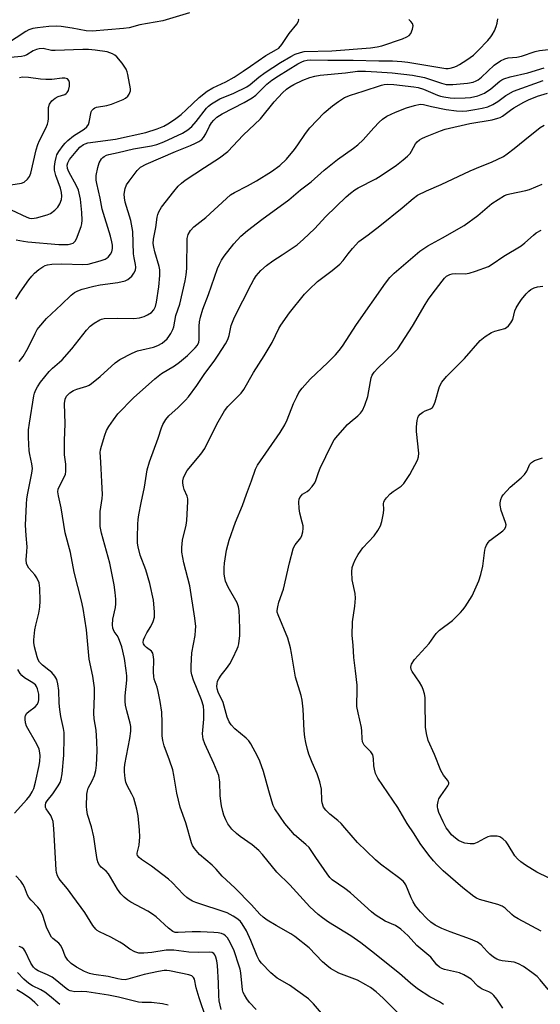
# Model space of a CAD drawing. Units: inches. Extents: x 1165771 to 1171771, y 537459 to 541460.
# Drawn here: x 1170232 to 1170393, y 540281 to 540586 of the extents above; entities that cross this region are included whole.
import ezdxf

# ---------------------------------------------------------------- set-up
doc = ezdxf.new("R2010")
doc.units = ezdxf.units.IN
doc.header["$MEASUREMENT"] = 0
doc.layers.add('Undefined', color=1, linetype='Continuous')

msp = doc.modelspace()

# ---------------------------------------------------------------- linework, layer by layer
at = {"layer": 'Undefined'}
for points, elevation in [([(1170284.45, 540588.01), (1170276.19, 540585.53), (1170269.1, 540584.22), (1170265.8, 540583.38), (1170264.05, 540583.14), (1170254.31, 540582.3), (1170252.45, 540582.44), (1170248.15, 540583.23), (1170244.71, 540583.75), (1170243.28, 540583.89), (1170240.98, 540583.78), (1170237.43, 540583.38), (1170236.03, 540583.13), (1170234.77, 540582.71), (1170233.83, 540582.25), (1170227.84, 540578.24)], 316), ([(1170230.72, 540499.41), (1170232.08, 540501.56), (1170234.77, 540505.42), (1170235.63, 540506.55), (1170236.51, 540507.47), (1170237.87, 540508.6), (1170239.06, 540509.45), (1170239.8, 540509.82), (1170240.53, 540510.04), (1170241.87, 540510.23), (1170244.98, 540510.36), (1170251.49, 540510.17), (1170253.08, 540510.27), (1170256.79, 540511.25), (1170258.38, 540511.8), (1170259.32, 540512.41), (1170260.06, 540513.29), (1170260.4, 540514.03), (1170260.61, 540515.09), (1170260.63, 540516.13), (1170260.49, 540517.17), (1170260.04, 540518.85), (1170257.43, 540527.23), (1170256.79, 540530.62), (1170255.75, 540535.13), (1170255.57, 540536.25), (1170255.56, 540537.65), (1170256.07, 540540.18), (1170256.56, 540541.54), (1170257.27, 540542.81), (1170257.64, 540543.23), (1170258.06, 540543.54), (1170258.78, 540543.9), (1170259.54, 540544.14), (1170262.41, 540544.73), (1170267.19, 540545.94), (1170272.69, 540546.83), (1170274.41, 540547.26), (1170276.58, 540548.11), (1170282.3, 540550.78), (1170283.94, 540551.8), (1170285.23, 540552.85), (1170286.59, 540554.4), (1170289.75, 540558.54), (1170290.34, 540559.14), (1170291.28, 540559.86), (1170292.29, 540560.49), (1170293.88, 540561.33), (1170298.23, 540563.09), (1170302.21, 540565.14), (1170303.27, 540565.85), (1170305.99, 540568.13), (1170307.88, 540569.48), (1170312.66, 540572.61), (1170315.87, 540574.52), (1170317.16, 540575.15), (1170318.81, 540575.76), (1170319.96, 540575.99), (1170328.6, 540576.19), (1170340.49, 540577.15), (1170342.54, 540577.42), (1170343.98, 540577.73), (1170350.44, 540579.99), (1170351.77, 540580.56), (1170352.48, 540580.99), (1170353, 540581.6), (1170353.54, 540582.91), (1170353.71, 540583.96), (1170353.48, 540584.66), (1170352.99, 540585.28), (1170352.39, 540585.87)], 318), ([(1170230.86, 540517.8), (1170233.07, 540517.31), (1170234.46, 540517.12), (1170244, 540516.33), (1170245.46, 540516.26), (1170246.91, 540516.34), (1170247.75, 540516.47), (1170248.51, 540516.77), (1170249.11, 540517.34), (1170249.53, 540518.06), (1170250.91, 540521.92), (1170251.12, 540522.75), (1170251.26, 540523.84), (1170251.2, 540526.17), (1170250.76, 540530.29), (1170250.07, 540533.11), (1170249.51, 540534.45), (1170247.1, 540538.78), (1170246.74, 540539.79), (1170246.66, 540540.81), (1170246.84, 540541.59), (1170247.36, 540542.58), (1170249.39, 540545.11), (1170250.56, 540546.43), (1170251.66, 540547.26), (1170252.17, 540547.5), (1170253.02, 540547.75), (1170261.55, 540548.91), (1170270.98, 540550.93), (1170274.43, 540552.07), (1170276.52, 540552.97), (1170277.78, 540553.61), (1170279.85, 540554.97), (1170281.91, 540556.53), (1170283.5, 540557.94), (1170287.45, 540561.8), (1170289.96, 540563.72), (1170291.69, 540564.75), (1170295.71, 540566.65), (1170298.33, 540568.09), (1170301.15, 540569.89), (1170303.32, 540571.48), (1170308.16, 540574.81), (1170311.46, 540576.64), (1170312.14, 540577.09), (1170313.11, 540578.14), (1170315.35, 540581.58), (1170317.75, 540584.52), (1170318.27, 540585.43), (1170318.33, 540585.86), (1170318.27, 540586.06)], 316), ([(1170231.78, 540480.12), (1170233.04, 540481.68), (1170234.57, 540484.31), (1170236.66, 540488.79), (1170237.34, 540489.98), (1170237.81, 540490.66), (1170240.22, 540493.38), (1170244.88, 540497.7), (1170247.84, 540500.67), (1170248.92, 540501.47), (1170249.88, 540501.98), (1170251.24, 540502.44), (1170254.86, 540503.44), (1170256.84, 540503.86), (1170262.34, 540504.56), (1170264.59, 540505.09), (1170265.35, 540505.46), (1170266.03, 540505.95), (1170266.59, 540506.54), (1170267.23, 540507.42), (1170267.73, 540508.36), (1170267.9, 540509.31), (1170267.8, 540510.17), (1170267.33, 540512.16), (1170267.14, 540513.44), (1170266.96, 540520.36), (1170266.29, 540523.69), (1170264.57, 540529.4), (1170264.32, 540530.78), (1170264.27, 540531.92), (1170264.55, 540533.65), (1170264.96, 540534.74), (1170265.77, 540535.95), (1170268.29, 540539.22), (1170269.31, 540540.21), (1170271.02, 540541.15), (1170280.18, 540545.11), (1170284.8, 540546.9), (1170286.39, 540547.61), (1170287.4, 540548.15), (1170288.28, 540548.82), (1170288.82, 540549.43), (1170289.54, 540550.59), (1170290.7, 540552.91), (1170291.28, 540553.9), (1170292, 540554.81), (1170292.96, 540555.67), (1170294.64, 540556.76), (1170301.45, 540560.26), (1170303.88, 540561.68), (1170304.99, 540562.55), (1170308.45, 540565.89), (1170309.93, 540567.11), (1170312.05, 540568.5), (1170318.06, 540572.18), (1170319.24, 540572.85), (1170319.94, 540573.15), (1170320.93, 540573.37), (1170322.08, 540573.43), (1170327.26, 540573.29), (1170335.17, 540573.36), (1170343.05, 540573.12), (1170347.34, 540573.11), (1170350.23, 540572.91), (1170352.08, 540572.69), (1170363.81, 540570.8), (1170364.6, 540570.78), (1170365.17, 540570.86), (1170366.29, 540571.15), (1170367.1, 540571.45), (1170368.11, 540572), (1170370.31, 540573.4), (1170372.43, 540574.91), (1170373.87, 540576.33), (1170376.8, 540579.45), (1170377.73, 540580.51), (1170378.22, 540581.19), (1170378.89, 540582.42), (1170379.46, 540583.71), (1170379.75, 540584.78), (1170379.94, 540586.14)], 320), ([(1170294.3, 540279.6), (1170293.66, 540282.3), (1170293.52, 540283.91), (1170293.44, 540287.91), (1170293.2, 540293.27), (1170292.95, 540294.67), (1170292.66, 540295.77), (1170292.31, 540296.54), (1170292, 540296.94), (1170291.55, 540297.24), (1170290.77, 540297.4), (1170287.13, 540297.3), (1170284.24, 540297.33), (1170279.67, 540297.95), (1170278.61, 540298.03), (1170277.29, 540297.95), (1170272.84, 540297.25), (1170270.37, 540297.01), (1170268.8, 540297.06), (1170267.51, 540297.48), (1170265.98, 540298.34), (1170263.91, 540299.88), (1170262.94, 540300.5), (1170260.1, 540301.99), (1170256.66, 540303.66), (1170255.92, 540304.11), (1170255.48, 540304.48), (1170254.58, 540305.64), (1170252.05, 540309.59), (1170248.4, 540314.73), (1170246.69, 540316.99), (1170244.41, 540319.62), (1170243.98, 540320.27), (1170243.64, 540320.99), (1170243.32, 540322.04), (1170243.17, 540322.86), (1170242.49, 540335.51), (1170242.26, 540337.78), (1170242.01, 540338.59), (1170241.52, 540339.61), (1170240.06, 540341.68), (1170239.92, 540342.14), (1170239.88, 540342.87), (1170240.03, 540343.57), (1170240.37, 540344.22), (1170242.21, 540346.37), (1170243.87, 540348.8), (1170244.43, 540349.82), (1170244.8, 540350.9), (1170245.08, 540352.58), (1170245.57, 540358.35), (1170245.69, 540363.67), (1170245.65, 540365.28), (1170245.45, 540366.6), (1170244.65, 540370.29), (1170244.31, 540372.48), (1170244.12, 540374.45), (1170244.05, 540378.35), (1170243.76, 540380.36), (1170243.41, 540381.74), (1170242.83, 540382.73), (1170241.85, 540383.85), (1170240.98, 540384.65), (1170238.95, 540386.17), (1170238.04, 540387.13), (1170237.67, 540387.77), (1170237.29, 540388.73), (1170236.5, 540391.81), (1170236.31, 540393.13), (1170236.29, 540393.97), (1170236.57, 540397.14), (1170236.86, 540398.57), (1170237.85, 540402.21), (1170238.18, 540404.12), (1170238.24, 540406.08), (1170238.18, 540409.98), (1170237.92, 540411.61), (1170237.26, 540413.19), (1170236.62, 540414.12), (1170234.7, 540416.17), (1170234.28, 540416.87), (1170234, 540417.62), (1170233.92, 540418.72), (1170234.17, 540421.28), (1170234.22, 540422.78), (1170233.9, 540426.28), (1170233.75, 540429.49), (1170233.98, 540435.94), (1170234.11, 540437.57), (1170234.41, 540439.42), (1170235.66, 540445.56), (1170235.84, 540446.99), (1170235.71, 540448.44), (1170235.03, 540451.31), (1170234.83, 540452.47), (1170234.67, 540456.59), (1170234.68, 540458.94), (1170234.94, 540461.02), (1170236.33, 540469.45), (1170236.52, 540470.27), (1170236.9, 540471.32), (1170237.42, 540472.31), (1170238.36, 540473.68), (1170241.04, 540477.05), (1170242.03, 540478.06), (1170244.28, 540479.9), (1170245.09, 540480.67), (1170248.01, 540484.07), (1170252.63, 540489.83), (1170253.77, 540491.05), (1170254.94, 540491.95), (1170256.72, 540493.01), (1170257.25, 540493.23), (1170258.09, 540493.39), (1170262.19, 540493.56), (1170267.28, 540493.41), (1170269.02, 540493.64), (1170270.41, 540494.05), (1170271.46, 540494.54), (1170272.69, 540495.31), (1170273.42, 540496.05), (1170273.93, 540497.1), (1170274.24, 540498.49), (1170274.94, 540503.22), (1170275.28, 540506.73), (1170275.25, 540508.45), (1170275.12, 540509.52), (1170273.74, 540514.04), (1170273.42, 540515.45), (1170273.28, 540516.58), (1170273.35, 540518), (1170274.02, 540521.59), (1170274.46, 540524.78), (1170274.66, 540525.59), (1170275, 540526.42), (1170275.84, 540527.91), (1170279.61, 540532.75), (1170280.94, 540534.32), (1170282, 540535.3), (1170283.15, 540536.18), (1170289.09, 540540.15), (1170293.81, 540543.17), (1170296.35, 540545.09), (1170301.09, 540550.1), (1170306.49, 540555.22), (1170310.65, 540560.44), (1170313.27, 540563.19), (1170314.54, 540564.39), (1170315.5, 540565.09), (1170316.76, 540565.8), (1170319.59, 540567.11), (1170321.71, 540567.94), (1170323.29, 540568.41), (1170324.92, 540568.68), (1170332.79, 540569.37), (1170336.52, 540569.92), (1170338.97, 540569.98), (1170342.45, 540569.7), (1170347.25, 540569.44), (1170353.48, 540568.72), (1170357.25, 540567.94), (1170362.47, 540566.21), (1170363.97, 540565.86), (1170365.96, 540565.82), (1170370.58, 540566.2), (1170372.33, 540566.55), (1170373.25, 540566.92), (1170373.89, 540567.28), (1170374.86, 540568.05), (1170378.83, 540571.81), (1170380.77, 540573.15), (1170382.06, 540573.79), (1170383.17, 540574.04), (1170385.81, 540574.29), (1170387.28, 540574.55), (1170391.47, 540576.02), (1170392.8, 540576.36), (1170404.72, 540577.7)], 322), ([(1170229.32, 540527.04), (1170234.11, 540524.76), (1170234.91, 540524.5), (1170235.69, 540524.39), (1170237.07, 540524.55), (1170240.39, 540525.48), (1170241.42, 540525.94), (1170242.75, 540526.91), (1170243.72, 540527.87), (1170244.32, 540528.85), (1170244.85, 540530.19), (1170244.99, 540531.29), (1170244.9, 540532.39), (1170244.58, 540533.74), (1170243.11, 540537.68), (1170242.71, 540539.33), (1170242.7, 540540.45), (1170242.88, 540541.86), (1170243.17, 540543.25), (1170243.46, 540544.04), (1170244.06, 540545.04), (1170245.42, 540546.97), (1170245.98, 540547.66), (1170246.8, 540548.49), (1170248.57, 540549.89), (1170251.92, 540551.98), (1170252.73, 540552.76), (1170253.19, 540553.45), (1170253.46, 540554.17), (1170254, 540557.31), (1170254.23, 540557.76), (1170254.77, 540558.33), (1170255.22, 540558.61), (1170255.74, 540558.8), (1170258.93, 540559.32), (1170260.35, 540559.72), (1170263.95, 540561.18), (1170264.72, 540561.6), (1170265.35, 540562.17), (1170265.82, 540562.86), (1170266.05, 540563.36), (1170266.17, 540563.9), (1170266.17, 540564.47), (1170265.44, 540568.9), (1170265.23, 540569.76), (1170264.92, 540570.56), (1170263.63, 540572.42), (1170261.99, 540574.37), (1170261.33, 540574.88), (1170260.61, 540575.3), (1170259.85, 540575.64), (1170259.02, 540575.88), (1170255.23, 540576.45), (1170253.17, 540576.64), (1170251.47, 540576.63), (1170242.89, 540576.28), (1170241.75, 540576.37), (1170239.14, 540576.92), (1170237.96, 540576.89), (1170237.13, 540576.67), (1170236.06, 540576.2), (1170234.14, 540575.02), (1170233.42, 540574.67), (1170232.45, 540574.46), (1170229.02, 540574.13)], 314), ([(1170227.87, 540534.56), (1170232.52, 540535.27), (1170233.27, 540535.6), (1170234.29, 540536.48), (1170234.96, 540537.34), (1170235.4, 540538.35), (1170237.06, 540545.6), (1170237.52, 540547.24), (1170238.09, 540548.52), (1170240.02, 540552.28), (1170240.57, 540553.57), (1170240.75, 540554.4), (1170240.83, 540555.27), (1170240.85, 540558.67), (1170241.1, 540559.69), (1170241.85, 540560.77), (1170242.85, 540561.61), (1170243.78, 540562.07), (1170245.89, 540562.76), (1170246.31, 540563.03), (1170246.63, 540563.35), (1170247, 540564), (1170247.35, 540565.33), (1170247.37, 540566.39), (1170247.12, 540567.05), (1170246.67, 540567.54), (1170245.92, 540567.76), (1170245.08, 540567.74), (1170241.9, 540567.39), (1170239.96, 540567.33), (1170238.32, 540567.45), (1170234.69, 540568), (1170232.77, 540568.08), (1170231.89, 540567.9)], 312), ([(1170305.17, 540279.63), (1170303.05, 540281.78), (1170302.2, 540282.9), (1170301.47, 540284.12), (1170301.13, 540284.89), (1170300.93, 540285.72), (1170300.33, 540290.94), (1170300.13, 540292.11), (1170299.86, 540293.08), (1170298.3, 540297.73), (1170297.63, 540299.32), (1170296.69, 540301.1), (1170296.2, 540301.81), (1170295.64, 540302.44), (1170295.1, 540302.81), (1170294.4, 540303.1), (1170293.31, 540303.34), (1170291.99, 540303.49), (1170287.86, 540303.67), (1170285.29, 540303.69), (1170280.93, 540303.41), (1170280.08, 540303.48), (1170279.29, 540303.77), (1170277.98, 540304.76), (1170274.13, 540308.26), (1170273.03, 540309.13), (1170271.59, 540310), (1170266.34, 540312.79), (1170265.38, 540313.44), (1170264.25, 540314.35), (1170263.25, 540315.4), (1170262.2, 540316.82), (1170260.06, 540320.62), (1170259.42, 540321.59), (1170258.64, 540322.46), (1170257.15, 540323.7), (1170256.62, 540324.29), (1170256.25, 540324.97), (1170255.93, 540326.06), (1170255.45, 540328.74), (1170254.9, 540333.06), (1170254.14, 540336.14), (1170252.95, 540339.95), (1170252.67, 540341.38), (1170252.56, 540342.46), (1170252.75, 540346.28), (1170252.89, 540347.33), (1170253.16, 540348.11), (1170254.4, 540350.41), (1170255.07, 540351.98), (1170255.47, 540353.53), (1170255.66, 540355.19), (1170255.87, 540359.62), (1170255.84, 540362.56), (1170255.54, 540366.06), (1170255.01, 540369.52), (1170254.84, 540371.26), (1170255.11, 540376.82), (1170255.03, 540379.12), (1170254.51, 540382.74), (1170253.38, 540388.03), (1170252.58, 540397.06), (1170251.56, 540403.74), (1170251.06, 540406.04), (1170248.82, 540414.94), (1170247.67, 540420.99), (1170246.01, 540427.06), (1170244.8, 540434.86), (1170243.88, 540438.54), (1170243.77, 540439.83), (1170243.85, 540440.6), (1170244, 540441.1), (1170245.78, 540444.56), (1170246.07, 540445.3), (1170246.22, 540446.1), (1170246.2, 540448.33), (1170245.83, 540451.2), (1170245.75, 540452.68), (1170245.77, 540455.66), (1170246, 540460.79), (1170245.8, 540467.1), (1170245.96, 540468.48), (1170246.42, 540469.43), (1170247.4, 540470.39), (1170248.58, 540471.14), (1170249.65, 540471.56), (1170252.68, 540472.48), (1170253.43, 540472.82), (1170254.15, 540473.28), (1170256.87, 540475.43), (1170261.45, 540479.68), (1170262.88, 540480.69), (1170266.76, 540482.68), (1170268.34, 540483.39), (1170269.71, 540483.77), (1170273.36, 540484.56), (1170274.73, 540485.04), (1170276, 540485.77), (1170277.52, 540487.13), (1170278.06, 540487.8), (1170278.66, 540488.77), (1170279.31, 540490.04), (1170279.62, 540490.84), (1170280.28, 540494.35), (1170281.46, 540497.88), (1170283.18, 540505.02), (1170283.49, 540506.95), (1170283.67, 540508.86), (1170283.75, 540518.16), (1170284.07, 540519.45), (1170284.75, 540520.64), (1170285.82, 540521.78), (1170289.49, 540524.69), (1170295.89, 540530.53), (1170297.2, 540531.63), (1170298.39, 540532.39), (1170302.46, 540534.47), (1170305.21, 540536), (1170309.87, 540538.88), (1170312.49, 540540.77), (1170314.5, 540542.75), (1170316.97, 540545.73), (1170317.98, 540547.1), (1170320.35, 540550.69), (1170321.75, 540552.41), (1170326.13, 540557.03), (1170328.76, 540559.19), (1170330.57, 540560.55), (1170332.52, 540561.74), (1170334.37, 540562.56), (1170338.29, 540563.7), (1170343.92, 540565.57), (1170344.72, 540565.77), (1170345.76, 540565.87), (1170347.74, 540565.77), (1170353.92, 540565.11), (1170355.31, 540564.89), (1170356.97, 540564.35), (1170361.23, 540562.49), (1170362.18, 540562.18), (1170363.24, 540561.96), (1170365.23, 540561.7), (1170366.66, 540561.62), (1170369.8, 540561.65), (1170371.53, 540561.83), (1170373.78, 540562.34), (1170375.86, 540563.18), (1170377.77, 540564.47), (1170380.54, 540566.84), (1170381.14, 540567.24), (1170381.81, 540567.56), (1170383.77, 540568.14), (1170389.2, 540569.45), (1170394.3, 540570.97)], 324), ([(1170325.38, 540278.51), (1170322.92, 540281.35), (1170321.28, 540282.93), (1170315.41, 540287.18), (1170311.59, 540289.36), (1170309.64, 540290.97), (1170306.79, 540293.96), (1170306.07, 540294.91), (1170305.46, 540296.12), (1170303.52, 540300.99), (1170302.16, 540303.94), (1170300.78, 540306.17), (1170300.24, 540306.83), (1170299.43, 540307.59), (1170298.05, 540308.54), (1170296.1, 540309.5), (1170286.45, 540312.71), (1170285.42, 540313.14), (1170284.4, 540313.73), (1170283.68, 540314.24), (1170282.6, 540315.23), (1170279.1, 540318.92), (1170278.03, 540319.93), (1170272.72, 540323.94), (1170269.58, 540326.07), (1170268.93, 540326.63), (1170268.43, 540327.25), (1170268.28, 540327.65), (1170268.26, 540328), (1170268.9, 540330.43), (1170269.08, 540333.01), (1170268.99, 540335.12), (1170268.56, 540339.59), (1170268.13, 540341.59), (1170267.21, 540344.97), (1170266.67, 540346.23), (1170265.22, 540348.98), (1170264.8, 540350.01), (1170264.58, 540351.14), (1170264.39, 540353.17), (1170264.36, 540354.33), (1170264.46, 540355.47), (1170266.03, 540363.46), (1170266.34, 540365.79), (1170266.29, 540367.14), (1170266.15, 540368.21), (1170265.08, 540372.06), (1170264.71, 540373.8), (1170264.56, 540374.96), (1170264.6, 540376.66), (1170265.05, 540381.49), (1170265.04, 540382.84), (1170264.9, 540384.5), (1170264.4, 540388.26), (1170263.57, 540391.83), (1170262.55, 540394.6), (1170262.14, 540395.33), (1170261.21, 540396.56), (1170260.95, 540397.06), (1170260.78, 540397.58), (1170260.69, 540398.68), (1170260.78, 540400.38), (1170261.53, 540403.96), (1170261.67, 540405.12), (1170261.69, 540406.59), (1170261.49, 540408.65), (1170261.13, 540410.98), (1170259.82, 540417.67), (1170257.28, 540427.02), (1170256.87, 540429.02), (1170256.78, 540431.36), (1170256.8, 540433.7), (1170257.47, 540437.72), (1170257.55, 540438.93), (1170257.3, 540442.89), (1170257.17, 540447.02), (1170256.88, 540450.6), (1170256.87, 540452), (1170256.95, 540452.81), (1170257.22, 540453.96), (1170258.29, 540457.35), (1170258.81, 540458.72), (1170259.51, 540459.96), (1170260.91, 540462.1), (1170262.32, 540463.94), (1170267.1, 540468.87), (1170273.71, 540474.72), (1170275.85, 540476.41), (1170279.79, 540478.72), (1170281.42, 540479.86), (1170283.87, 540481.99), (1170286.22, 540484.31), (1170286.98, 540485.21), (1170287.39, 540486.06), (1170287.52, 540486.85), (1170287.43, 540491.04), (1170287.55, 540492.43), (1170287.89, 540493.82), (1170288.66, 540496.28), (1170290.41, 540500.84), (1170293.18, 540508.86), (1170293.73, 540510.22), (1170294.42, 540511.49), (1170295.2, 540512.71), (1170298.19, 540516.52), (1170300.41, 540518.85), (1170302.44, 540520.59), (1170306.87, 540524.08), (1170315.26, 540530.17), (1170318.89, 540533.18), (1170322.17, 540535.67), (1170326.14, 540539.28), (1170330.3, 540542.65), (1170335.27, 540546.11), (1170336.62, 540547.15), (1170338.27, 540548.69), (1170341.54, 540552.44), (1170343.18, 540554.18), (1170344.26, 540555.13), (1170345.61, 540556.01), (1170348.24, 540557.24), (1170351.7, 540558.55), (1170354.19, 540559.34), (1170355.89, 540559.69), (1170356.94, 540559.61), (1170359.36, 540558.97), (1170363.95, 540558.12), (1170367.13, 540557.65), (1170368.89, 540557.61), (1170370.33, 540557.69), (1170372.86, 540558.03), (1170375.13, 540558.46), (1170376.8, 540558.95), (1170378.4, 540559.64), (1170379.9, 540560.59), (1170382.43, 540562.45), (1170384.83, 540563.7), (1170393.96, 540567)], 326), ([(1170348.83, 540278.69), (1170344.44, 540283.12), (1170342.24, 540285.05), (1170340.52, 540286.41), (1170339.09, 540287.31), (1170336.49, 540288.7), (1170330.76, 540290.9), (1170328.17, 540292.32), (1170326.99, 540293.22), (1170325.65, 540294.42), (1170321.58, 540298.66), (1170317.1, 540302.25), (1170315.89, 540303.02), (1170311.3, 540305.58), (1170308.49, 540307.3), (1170307.28, 540308.16), (1170306.27, 540309.16), (1170303.72, 540312.03), (1170298.56, 540317.26), (1170294.62, 540320.88), (1170292.75, 540323.02), (1170291.5, 540324.3), (1170287.53, 540327.58), (1170286.05, 540329.4), (1170285.44, 540330.39), (1170285.11, 540331.2), (1170283.37, 540337.38), (1170281.64, 540342.19), (1170280.56, 540346.59), (1170279.65, 540352.16), (1170279.31, 540353.75), (1170278.34, 540356.77), (1170276.66, 540361.2), (1170276.18, 540362.86), (1170276.03, 540364.26), (1170276.06, 540368.42), (1170275.9, 540371.65), (1170275.44, 540374.87), (1170274.8, 540377.97), (1170274.44, 540379.36), (1170273.59, 540381.87), (1170273.42, 540382.66), (1170273.33, 540383.96), (1170273.42, 540387.95), (1170273.28, 540389.38), (1170273.1, 540389.87), (1170272.68, 540390.48), (1170271.17, 540391.63), (1170270.66, 540392.15), (1170270.29, 540392.74), (1170270.17, 540393.16), (1170270.22, 540393.97), (1170270.61, 540394.95), (1170271.27, 540396.13), (1170272.52, 540398.09), (1170273.28, 540399.63), (1170273.61, 540401.01), (1170273.69, 540402.7), (1170273.29, 540406.32), (1170272.25, 540411.47), (1170270.96, 540415.67), (1170269.22, 540420.21), (1170268.57, 540422.74), (1170268.43, 540423.89), (1170268.35, 540425.64), (1170268.49, 540429.75), (1170268.61, 540431.21), (1170268.83, 540432.65), (1170269.5, 540436.39), (1170270.59, 540441.27), (1170271.35, 540446.56), (1170272.15, 540449.05), (1170274.8, 540456.39), (1170275.78, 540459.57), (1170276.2, 540460.66), (1170277.13, 540462.18), (1170278.05, 540463.35), (1170280.97, 540465.92), (1170283.23, 540468.16), (1170284.2, 540469.23), (1170286.71, 540472.71), (1170289.2, 540476.43), (1170292.17, 540480.23), (1170293.4, 540482.04), (1170295.61, 540485.61), (1170296.32, 540486.92), (1170296.77, 540488.2), (1170297.42, 540491.21), (1170298.43, 540493.85), (1170303.56, 540503.96), (1170304.4, 540505.46), (1170305.15, 540506.61), (1170306.59, 540508.31), (1170308.37, 540509.83), (1170310.27, 540511.23), (1170313.22, 540513.07), (1170316.6, 540515.37), (1170317.77, 540516.25), (1170319.82, 540517.97), (1170323.2, 540521.15), (1170326.72, 540524.95), (1170333.03, 540531.07), (1170334.34, 540532.22), (1170335.72, 540533.23), (1170336.71, 540533.84), (1170342.16, 540536.66), (1170343.84, 540537.63), (1170348.57, 540540.9), (1170350.67, 540542.48), (1170351.98, 540543.63), (1170352.78, 540544.46), (1170353.26, 540545.17), (1170354.44, 540547.5), (1170354.93, 540548.1), (1170355.7, 540548.73), (1170356.43, 540549.14), (1170357.51, 540549.61), (1170362.19, 540551.48), (1170363.59, 540551.95), (1170371.23, 540553.73), (1170378.22, 540554.93), (1170379.99, 540555.35), (1170380.63, 540555.61), (1170381.35, 540556.02), (1170383.86, 540557.89), (1170384.91, 540558.57), (1170387.96, 540560.33), (1170389.41, 540561.08), (1170392.27, 540562.18), (1170395.36, 540563.17)], 328), ([(1170363.09, 540281.17), (1170361.9, 540281.97), (1170358.88, 540283.58), (1170355.11, 540285.99), (1170352.89, 540287.74), (1170349.49, 540290.74), (1170340.84, 540297.69), (1170337.52, 540300.25), (1170334.41, 540302.47), (1170327.5, 540306.6), (1170325.64, 540307.95), (1170324.3, 540309.05), (1170321.72, 540311.41), (1170315.5, 540318.2), (1170311.5, 540322.13), (1170307.04, 540327.55), (1170305.9, 540328.82), (1170303.92, 540330.59), (1170300.12, 540333.19), (1170299, 540334.04), (1170297.6, 540335.39), (1170296.36, 540337.03), (1170295.72, 540338.26), (1170295.08, 540339.8), (1170294.76, 540340.91), (1170294.4, 540342.65), (1170294.16, 540344.09), (1170294, 540345.81), (1170293.87, 540349.99), (1170293.52, 540351.98), (1170292.05, 540355.76), (1170289.2, 540361.86), (1170288.7, 540363.23), (1170288.46, 540364.94), (1170288.9, 540369.45), (1170288.94, 540372.06), (1170288.81, 540373.49), (1170288.23, 540375.45), (1170285.71, 540381.5), (1170285.24, 540383.12), (1170285.03, 540384.22), (1170284.99, 540385.95), (1170285.2, 540389.99), (1170286.21, 540395.37), (1170286.39, 540397.02), (1170286.41, 540398.14), (1170286.13, 540400.75), (1170284.56, 540410.66), (1170282.7, 540417.85), (1170282.11, 540421.14), (1170282.11, 540422.55), (1170282.35, 540424.8), (1170283.41, 540429.46), (1170283.67, 540430.92), (1170283.97, 540436.79), (1170283.95, 540437.66), (1170283.79, 540438.48), (1170282.87, 540440.54), (1170282.62, 540441.34), (1170282.45, 540442.43), (1170282.46, 540443.24), (1170282.67, 540444.07), (1170282.98, 540444.88), (1170283.8, 540446.41), (1170288.02, 540451.44), (1170289.26, 540453.24), (1170292.98, 540460.68), (1170295.29, 540464.82), (1170296.39, 540466.17), (1170300.43, 540470.31), (1170301.35, 540471.42), (1170304.25, 540476.71), (1170307.55, 540481.9), (1170310.08, 540486.04), (1170312.16, 540490.36), (1170312.73, 540491.37), (1170315.47, 540495.15), (1170320.06, 540500.91), (1170321.5, 540502.42), (1170324.11, 540504.87), (1170328.63, 540508.27), (1170331, 540510.24), (1170332.05, 540511.37), (1170333.58, 540513.43), (1170334.9, 540515.04), (1170336.9, 540517.22), (1170339.79, 540519.25), (1170343.44, 540522.04), (1170350.36, 540527.66), (1170353.72, 540530.55), (1170355.1, 540531.56), (1170357.86, 540532.96), (1170362.43, 540534.9), (1170371.39, 540539.05), (1170374.53, 540540.44), (1170377.94, 540541.83), (1170381.65, 540543.54), (1170382.88, 540544.35), (1170385.02, 540545.98), (1170388.28, 540548.67), (1170393.08, 540552.46), (1170394.3, 540553.26)], 330), ([(1170381.53, 540280.04), (1170379.67, 540282.85), (1170378.73, 540283.95), (1170378.1, 540284.54), (1170377.17, 540285.12), (1170375.14, 540285.96), (1170374.44, 540286.36), (1170373.8, 540286.87), (1170371.65, 540289.02), (1170370.68, 540289.67), (1170369.38, 540290.36), (1170368.03, 540290.92), (1170363.44, 540292.05), (1170362.63, 540292.32), (1170361.87, 540292.69), (1170361.04, 540293.47), (1170359.24, 540295.82), (1170354.84, 540299.46), (1170352.2, 540302.38), (1170349.95, 540304.51), (1170348.3, 540305.57), (1170345.02, 540306.99), (1170341.92, 540308.93), (1170340.8, 540309.85), (1170334.37, 540315.72), (1170332.53, 540317.09), (1170328.66, 540319.79), (1170327.94, 540320.49), (1170327.06, 540321.64), (1170323.56, 540326.64), (1170321.52, 540329.7), (1170320.51, 540330.68), (1170316.96, 540333.7), (1170315.82, 540334.99), (1170314.03, 540337.22), (1170310.95, 540341.73), (1170310.42, 540342.7), (1170309.93, 540344.1), (1170309.01, 540347.25), (1170307.41, 540353.23), (1170306.25, 540356.46), (1170305.58, 540358.03), (1170303.47, 540361.83), (1170302.87, 540362.75), (1170302.06, 540363.55), (1170298.49, 540366.51), (1170297.38, 540367.72), (1170296.74, 540368.6), (1170296.13, 540370.1), (1170294.87, 540374.62), (1170293.38, 540377.85), (1170293.02, 540378.88), (1170292.94, 540379.64), (1170293, 540380.42), (1170293.19, 540381.18), (1170293.52, 540381.92), (1170294.25, 540383.09), (1170295.94, 540385.16), (1170296.95, 540386.57), (1170297.9, 540388.29), (1170299.28, 540391.17), (1170299.59, 540391.97), (1170299.8, 540392.79), (1170300.07, 540395.35), (1170300.1, 540397.08), (1170299.98, 540400.84), (1170299.83, 540403.08), (1170299.65, 540404.18), (1170299.19, 540405.41), (1170296.49, 540410.31), (1170295.68, 540412.15), (1170295.39, 540413.23), (1170295.23, 540414.33), (1170295.19, 540416.28), (1170295.31, 540417.71), (1170295.95, 540421.76), (1170296.81, 540424.82), (1170298.7, 540430.37), (1170300.89, 540435.59), (1170302.09, 540439.1), (1170303.73, 540443.15), (1170304.87, 540446.81), (1170305.55, 540448.03), (1170312.53, 540458.13), (1170314.01, 540460.48), (1170314.73, 540462.02), (1170316.71, 540467.11), (1170317.67, 540469.22), (1170318.35, 540470.49), (1170319.4, 540471.83), (1170321.88, 540474.61), (1170327.3, 540479.75), (1170329.71, 540482.18), (1170330.84, 540483.5), (1170331.85, 540484.9), (1170336.2, 540491.56), (1170345.21, 540504.39), (1170346.46, 540506.05), (1170347.89, 540507.48), (1170355.84, 540514.24), (1170358.25, 540515.86), (1170362.84, 540518.38), (1170369.51, 540522.17), (1170373.72, 540525.3), (1170378.11, 540529.02), (1170380.03, 540530.28), (1170382.01, 540531.45), (1170382.8, 540531.78), (1170383.63, 540532.02), (1170388.65, 540533), (1170389.72, 540533.29), (1170393.7, 540534.94)], 332), ([(1170395.51, 540285.83), (1170393.08, 540288.78), (1170392.08, 540289.86), (1170390.48, 540291.1), (1170387.84, 540292.91), (1170386.3, 540293.73), (1170384.97, 540294.25), (1170384.11, 540294.4), (1170381.33, 540294.65), (1170380.47, 540294.88), (1170379.64, 540295.2), (1170378.64, 540295.8), (1170377.48, 540296.72), (1170376.63, 540297.53), (1170374.75, 540299.65), (1170373.61, 540300.48), (1170371.52, 540301.36), (1170365.23, 540303.66), (1170362.64, 540304.69), (1170360.58, 540305.71), (1170359.23, 540306.6), (1170357.98, 540307.76), (1170355.97, 540309.81), (1170354.5, 540311.69), (1170353.74, 540312.92), (1170353.09, 540314.18), (1170351.44, 540318.15), (1170351.06, 540318.77), (1170350.59, 540319.34), (1170349.23, 540320.49), (1170343.59, 540324.61), (1170342.02, 540325.91), (1170336.52, 540331.28), (1170332.62, 540335.85), (1170331.43, 540337.15), (1170330.36, 540338.15), (1170327.93, 540340.1), (1170326.68, 540341.33), (1170325.99, 540342.24), (1170325.53, 540343.53), (1170325.43, 540344.32), (1170325.36, 540347.83), (1170324.81, 540350.08), (1170323.99, 540352.57), (1170322.47, 540356.02), (1170321.44, 540358.67), (1170321.02, 540360.02), (1170320.5, 540362.25), (1170320.18, 540363.92), (1170319.97, 540365.87), (1170319.68, 540372.56), (1170319.41, 540375.35), (1170319.08, 540376.73), (1170317.27, 540382.41), (1170316.11, 540389.85), (1170315.76, 540391.54), (1170314.88, 540394.53), (1170311.89, 540401.77), (1170311.67, 540402.55), (1170311.63, 540403.09), (1170311.8, 540404.24), (1170312.18, 540405.67), (1170313.63, 540409.7), (1170315.42, 540417.86), (1170316.53, 540422.17), (1170316.75, 540422.67), (1170317.22, 540423.4), (1170318.92, 540425.6), (1170319.25, 540426.32), (1170319.52, 540427.38), (1170319.67, 540428.47), (1170319.65, 540429.29), (1170319.41, 540430.4), (1170318.62, 540433.17), (1170318.4, 540434.61), (1170318.34, 540436.69), (1170318.47, 540437.53), (1170318.67, 540438.01), (1170319.11, 540438.66), (1170319.48, 540439.02), (1170320.89, 540439.87), (1170321.53, 540440.38), (1170322.45, 540441.44), (1170323.25, 540442.59), (1170323.63, 540443.33), (1170324.4, 540445.77), (1170324.98, 540447.14), (1170328.46, 540454.33), (1170329.32, 540455.85), (1170330.43, 540457.23), (1170333.35, 540460.6), (1170334.19, 540461.39), (1170336.62, 540463.35), (1170337.39, 540464.12), (1170338.05, 540464.98), (1170338.77, 540466.56), (1170339.7, 540469.33), (1170340.48, 540473.95), (1170340.75, 540475.07), (1170341.07, 540475.85), (1170341.63, 540476.82), (1170342.74, 540478.09), (1170347.79, 540482.79), (1170348.97, 540484.08), (1170353.57, 540491), (1170357.44, 540497.7), (1170358.5, 540499.39), (1170359.63, 540500.99), (1170362.69, 540504.96), (1170363.44, 540505.86), (1170364.08, 540506.46), (1170365.08, 540507.04), (1170365.83, 540507.25), (1170366.9, 540507.32), (1170369.8, 540507.23), (1170371.08, 540507.4), (1170372.99, 540508.01), (1170377.03, 540509.54), (1170378.22, 540510.21), (1170381.84, 540512.69), (1170387.15, 540515.91), (1170388.25, 540516.78), (1170390.95, 540519.22), (1170391.86, 540519.9), (1170393.38, 540520.76)], 334), ([(1170393.35, 540303.91), (1170386.26, 540307.68), (1170385.04, 540308.4), (1170384.25, 540309.03), (1170382.17, 540310.95), (1170381.27, 540311.61), (1170379.92, 540312.14), (1170374.28, 540313.7), (1170373.3, 540314.1), (1170372.54, 540314.55), (1170369.06, 540317.24), (1170363.04, 540322.57), (1170361.19, 540324.34), (1170360.03, 540325.58), (1170358.59, 540327.35), (1170355.91, 540330.97), (1170354.08, 540334), (1170351.92, 540337.18), (1170348.97, 540342.12), (1170342.76, 540351.25), (1170342.08, 540352.62), (1170341.72, 540353.95), (1170341.58, 540355.05), (1170341.5, 540357.29), (1170341.24, 540358.37), (1170340.66, 540359.35), (1170338.59, 540361.46), (1170338.07, 540362.44), (1170337.89, 540363.52), (1170337.87, 540365.78), (1170337.78, 540366.91), (1170336.7, 540371.37), (1170336.33, 540373.36), (1170336.29, 540374.49), (1170336.44, 540377.72), (1170336.38, 540379.97), (1170335.92, 540384.41), (1170335.34, 540388.52), (1170335.2, 540392.33), (1170334.84, 540395.33), (1170334.95, 540399.55), (1170335.68, 540404.37), (1170335.87, 540406.91), (1170335.74, 540408.34), (1170334.86, 540412.52), (1170334.73, 540415.04), (1170334.88, 540416.35), (1170335.21, 540417.53), (1170335.75, 540418.72), (1170336.71, 540420.45), (1170338.12, 540422.41), (1170341.67, 540426.17), (1170342.77, 540427.79), (1170343.57, 540429.25), (1170344.01, 540430.6), (1170344.5, 540433.14), (1170344.63, 540434.28), (1170344.56, 540436.17), (1170344.63, 540436.61), (1170344.84, 540437.08), (1170345.48, 540437.97), (1170346.64, 540439.19), (1170347.57, 540439.91), (1170350.05, 540441.56), (1170350.89, 540442.38), (1170352.73, 540445.1), (1170355.07, 540449.58), (1170355.42, 540450.63), (1170355.52, 540451.71), (1170354.81, 540458.41), (1170354.73, 540459.87), (1170354.97, 540461.9), (1170355.18, 540462.73), (1170355.41, 540463.23), (1170355.89, 540463.82), (1170356.73, 540464.47), (1170357.46, 540464.87), (1170359.11, 540465.48), (1170359.68, 540465.9), (1170360.08, 540466.57), (1170360.49, 540467.61), (1170361.93, 540472.42), (1170362.61, 540473.76), (1170364.07, 540475.43), (1170369.61, 540481.02), (1170374.48, 540486.57), (1170376.04, 540487.83), (1170377.95, 540489.06), (1170379.02, 540489.47), (1170382.07, 540490.31), (1170382.67, 540490.63), (1170383.29, 540491.19), (1170384, 540492.09), (1170384.57, 540493.07), (1170385.21, 540495.79), (1170385.64, 540496.72), (1170386.4, 540498.01), (1170387.23, 540499.25), (1170388.71, 540501.06), (1170389.53, 540501.88), (1170390.2, 540502.36), (1170391.16, 540502.87), (1170392.21, 540503.21), (1170393.91, 540503.46)], 336), ([(1170395.58, 540320.35), (1170392.02, 540322.15), (1170388.52, 540324.31), (1170387.09, 540325.3), (1170385.99, 540326.28), (1170385.23, 540327.17), (1170383.15, 540330.59), (1170382.5, 540331.52), (1170381.49, 540332.48), (1170380.56, 540333.04), (1170379.73, 540333.22), (1170378.86, 540333.26), (1170377.69, 540333.22), (1170376.84, 540333.07), (1170375.78, 540332.58), (1170373.58, 540331.25), (1170372.56, 540330.9), (1170371.42, 540330.9), (1170369.69, 540331.14), (1170368.85, 540331.36), (1170367.81, 540331.9), (1170366.84, 540332.59), (1170365.63, 540333.71), (1170364.74, 540334.75), (1170363.93, 540335.87), (1170363, 540337.66), (1170361.7, 540340.62), (1170361.32, 540341.72), (1170361.22, 540342.38), (1170361.24, 540342.91), (1170361.45, 540343.98), (1170361.7, 540344.76), (1170362.26, 540345.77), (1170364.5, 540348.8), (1170364.76, 540349.49), (1170364.75, 540349.88), (1170364.4, 540350.58), (1170363.16, 540352.15), (1170362.31, 540353.56), (1170360.36, 540358.55), (1170358.37, 540362.82), (1170357.82, 540365.01), (1170357.51, 540366.97), (1170357.48, 540374.71), (1170357.42, 540376.13), (1170357.24, 540377.26), (1170356.85, 540378.64), (1170356.41, 540379.7), (1170355.66, 540380.91), (1170353.42, 540384.17), (1170353.09, 540384.83), (1170352.99, 540385.55), (1170353.07, 540386.04), (1170353.25, 540386.52), (1170354.12, 540387.88), (1170358.69, 540392.91), (1170360.87, 540395.96), (1170361.91, 540396.94), (1170365.88, 540399.98), (1170368.34, 540402.41), (1170369.11, 540403.26), (1170369.81, 540404.18), (1170371.96, 540407.6), (1170374.02, 540412.25), (1170374.72, 540414.2), (1170375.3, 540416.74), (1170375.92, 540421.69), (1170376.14, 540422.53), (1170376.48, 540423.32), (1170376.91, 540424.06), (1170377.48, 540424.7), (1170381.53, 540427.74), (1170382.08, 540428.36), (1170382.42, 540429.03), (1170382.47, 540429.62), (1170382.34, 540430.34), (1170381, 540434.02), (1170380.63, 540435.63), (1170380.62, 540436.42), (1170380.83, 540437.45), (1170381.16, 540438.19), (1170381.64, 540438.88), (1170383.74, 540441.25), (1170387.14, 540444.12), (1170388.15, 540445.12), (1170388.92, 540446.16), (1170389.86, 540448.32), (1170390.33, 540448.9), (1170391.32, 540449.44), (1170393.79, 540450.26)], 338), ([(1170230.34, 540340.37), (1170234.15, 540344.61), (1170235.01, 540345.77), (1170235.79, 540347.01), (1170236.25, 540348.05), (1170236.83, 540349.95), (1170237.93, 540355.09), (1170238.12, 540356.47), (1170238.23, 540358.16), (1170238.19, 540358.99), (1170237.93, 540360.12), (1170237.26, 540361.69), (1170234.06, 540367.24), (1170233.7, 540368.34), (1170233.57, 540369.49), (1170233.59, 540370.06), (1170233.71, 540370.59), (1170234.12, 540371.27), (1170234.72, 540371.84), (1170236.73, 540373.27), (1170237.39, 540374.13), (1170237.7, 540374.89), (1170237.79, 540375.44), (1170237.8, 540377.17), (1170237.68, 540378.03), (1170237.47, 540378.84), (1170237.15, 540379.6), (1170236.85, 540380.03), (1170236.01, 540380.71), (1170233.36, 540382.26), (1170232.56, 540382.96), (1170232.04, 540383.56), (1170231.35, 540384.78)], 320), ([(1170289.6, 540276.82), (1170287.43, 540283.22), (1170286.52, 540286.32), (1170286.03, 540288.99), (1170285.74, 540289.57), (1170285.22, 540290.02), (1170284.24, 540290.4), (1170281.8, 540290.83), (1170278.34, 540291.58), (1170277.48, 540291.71), (1170276.62, 540291.71), (1170274.93, 540291.43), (1170270.44, 540290.44), (1170265.39, 540288.97), (1170264.6, 540288.85), (1170263.44, 540288.89), (1170262.3, 540289.1), (1170259.32, 540289.86), (1170254.91, 540290.41), (1170253.49, 540290.74), (1170251.95, 540291.42), (1170249.47, 540292.76), (1170247.85, 540293.89), (1170246.84, 540294.91), (1170246.04, 540296.13), (1170245.2, 540298.4), (1170244.56, 540299.58), (1170244.04, 540300.16), (1170242.14, 540301.62), (1170241.77, 540302.02), (1170241.31, 540302.74), (1170240.22, 540305.14), (1170239.06, 540308.76), (1170238.37, 540310.21), (1170237.55, 540311.3), (1170235.49, 540313.41), (1170234.73, 540314.3), (1170234.3, 540315.03), (1170233.4, 540317.43), (1170232.9, 540318.44), (1170232.23, 540319.34), (1170230.73, 540320.94)], 320), ([(1170277.87, 540281.01), (1170276.17, 540281.34), (1170272.73, 540281.75), (1170269.81, 540281.78), (1170268.67, 540281.88), (1170262.52, 540283.44), (1170259.44, 540284.02), (1170252.66, 540285.05), (1170251.18, 540285.17), (1170248.94, 540285.14), (1170248.1, 540285.25), (1170247.56, 540285.41), (1170247.04, 540285.64), (1170246.31, 540286.13), (1170242.91, 540288.95), (1170241.97, 540289.64), (1170240.49, 540290.38), (1170237.63, 540291.55), (1170236.76, 540292.09), (1170236.21, 540292.69), (1170235.4, 540293.93), (1170233.6, 540297.69), (1170233.15, 540298.32), (1170232.62, 540298.79), (1170231.7, 540299.17)], 318), ([(1170244.36, 540281.14), (1170241.17, 540283.84), (1170239.65, 540284.94), (1170238.45, 540285.67), (1170235.86, 540286.98), (1170234.74, 540287.7), (1170233.21, 540289), (1170231.27, 540291.08)], 316), ([(1170237.59, 540280.81), (1170236.61, 540281.81), (1170234.91, 540283.19), (1170232.55, 540284.77), (1170231.07, 540285.67)], 314)]:
    msp.add_lwpolyline(points, dxfattribs=dict(at, elevation=elevation))

doc.saveas('drawing.dxf')
